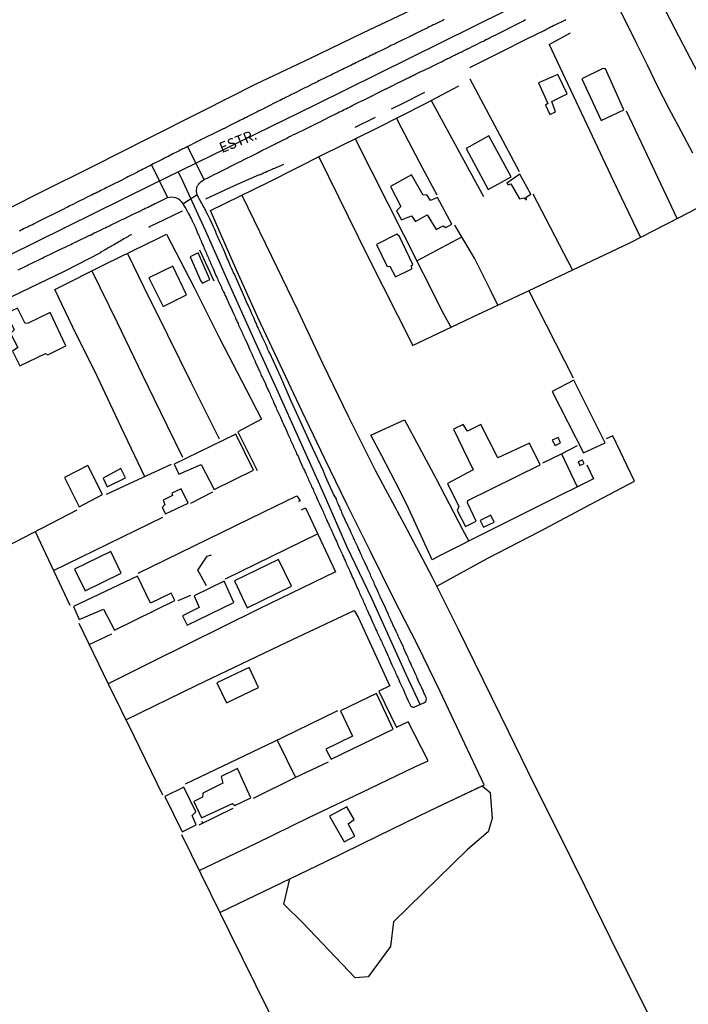
# Model space of a CAD drawing. Units: millimetres. Extents: x 180736 to 183150, y 1657648 to 1660427.
# Drawn here: x 181308 to 181466, y 1659333 to 1659566 of the extents above; entities that cross this region are included whole.
import ezdxf
from ezdxf.enums import TextEntityAlignment as Align

# ---------------------------------------------------------------- set-up
doc = ezdxf.new("R2010")
doc.units = ezdxf.units.MM
doc.header["$MEASUREMENT"] = 0
for name, color, linetype in [('IMAGEM', 7, 'Continuous'), ('V-BANHADO', 102, 'Continuous'), ('V-CRUZAMENTO', 1, 'Continuous'), ('V-EDIFICACAO', 2, 'Continuous'), ('V-EIXO_DE_LOGRADOURO', 3, 'Continuous'), ('V-LOTE', 1, 'Continuous'), ('V-NOME_DOS_LOGRADOUROS', 7, 'Continuous'), ('V-QUADRA', 41, 'Continuous'), ('V-TESTADA', 5, 'Continuous'), ('V-VALETA', 50, 'Continuous')]:
    doc.layers.add(name, color=color, linetype=linetype)
picture_1 = doc.add_image_def('image1.jpg', size_in_pixel=(4022, 4628))

msp = doc.modelspace()

# ---------------------------------------------------------------- linework, layer by layer
at = {"layer": 'V-BANHADO'}
msp.add_lwpolyline([(181417.37, 1659384.44), (181419.24, 1659382.84), (181419.78, 1659376.69), (181418.79, 1659373.52), (181413.9, 1659369.36), (181396.36, 1659352.18), (181395.64, 1659346.39), (181390.4, 1659339.16), (181387.32, 1659338.98), (181374.91, 1659352.01), (181370.4, 1659356.37), (181371.86, 1659362.44), (181380.38, 1659366.53), (181392.73, 1659372.58), (181405.08, 1659378.63)], close=True, dxfattribs=at)
at = {"layer": 'V-CRUZAMENTO'}
msp.add_lwpolyline([(181347.61, 1659535.91), (181347.35, 1659535.78), (181347.05, 1659535.63), (181346.73, 1659535.46), (181346.49, 1659535.35), (181346.22, 1659535.2), (181345.88, 1659535.05), (181345.51, 1659534.86), (181345.15, 1659534.69), (181344.79, 1659534.52), (181344.43, 1659534.33), (181344.09, 1659534.16), (181343.7, 1659533.99), (181343.38, 1659533.81), (181343.06, 1659533.6), (181342.76, 1659533.47), (181342.46, 1659533.32), (181342.12, 1659533.15), (181341.78, 1659532.96), (181341.27, 1659532.71), (181339.48, 1659531.83), (181339.02, 1659531.57), (181342.88, 1659523.84), (181343.69, 1659524), (181344.73, 1659523.88), (181345.48, 1659523.52), (181345.49, 1659523.47), (181345.58, 1659523.45), (181345.62, 1659523.36), (181345.7, 1659523.36), (181345.79, 1659523.25), (181346.11, 1659522.89), (181346.32, 1659522.57), (181346.47, 1659522.34), (181349.86, 1659524.56), (181349.78, 1659524.9), (181349.71, 1659525.24), (181349.69, 1659525.58), (181349.76, 1659525.92), (181349.82, 1659526.26), (181349.95, 1659526.61), (181350, 1659526.67), (181350.02, 1659526.71), (181350.08, 1659526.86), (181350.17, 1659526.95), (181350.4, 1659527.27), (181350.76, 1659527.59), (181351.13, 1659527.88), (181351.34, 1659527.99), (181351.53, 1659528.08)], close=True, dxfattribs=at)
at = {"layer": 'V-EDIFICACAO'}
for points in [[(181445.94, 1659554.39), (181440.97, 1659552), (181445.56, 1659542.08), (181450.92, 1659544.63), (181446.55, 1659554.32), (181445.94, 1659554.39)], [(181430.69, 1659551.02), (181432.95, 1659546.15), (181432.36, 1659545.72), (181433.43, 1659543.53), (181434.78, 1659544.15), (181433.85, 1659546.58), (181437.51, 1659548.45), (181435.29, 1659553.03), (181430.69, 1659551.02)], [(181418.94, 1659538.44), (181413.61, 1659535.49), (181418.81, 1659525.73), (181424.28, 1659528.72), (181418.94, 1659538.44)], [(181400.67, 1659529.22), (181395.7, 1659526.47), (181398.12, 1659521.74), (181397.11, 1659520.67), (181398.3, 1659518.52), (181400.62, 1659519.54), (181401.58, 1659518.18), (181404.34, 1659519.71), (181406.47, 1659516.26), (181408.17, 1659517.15), (181408.77, 1659516.77), (181410.19, 1659517.54), (181406.79, 1659523.88), (181405.14, 1659523.17), (181404.29, 1659524.52), (181403.44, 1659524.44), (181400.67, 1659529.22)], [(181426.32, 1659529.39), (181423.23, 1659527.28), (181423.5, 1659526.89), (181424.13, 1659527.09), (181426.19, 1659523.51), (181427.29, 1659523.8), (181427.84, 1659523.26), (181427.83, 1659523.96), (181428.89, 1659524.65), (181426.32, 1659529.39)], [(181397.16, 1659515.13), (181392.33, 1659512.74), (181394.91, 1659507.51), (181395.51, 1659507.59), (181396.85, 1659505.08), (181400.74, 1659506.93), (181400.65, 1659507.71), (181400.94, 1659508), (181397.77, 1659514.63), (181397.16, 1659515.13)], [(181350.12, 1659510.72), (181348.24, 1659509.83), (181350.72, 1659504.03), (181351.17, 1659503.54), (181352.89, 1659504.41), (181350.12, 1659510.72)], [(181338.39, 1659504.78), (181341.8, 1659497.99), (181347.38, 1659500.81), (181344.09, 1659507.56), (181338.39, 1659504.78)], [(181309.82, 1659494.07), (181309.17, 1659494.03), (181307.34, 1659497.6), (181304.67, 1659496.35), (181306.54, 1659492.47), (181305.7, 1659491.62), (181307.39, 1659488.27), (181306.17, 1659487.41), (181307.84, 1659484), (181313.94, 1659486.85), (181314.47, 1659486.56), (181318.79, 1659488.74), (181315.05, 1659496.62), (181309.82, 1659494.07)], [(181433.94, 1659477.89), (181441.4, 1659463.38), (181446.51, 1659465.73), (181439.05, 1659480.53), (181433.94, 1659477.89)], [(181421.09, 1659462.2), (181417.09, 1659470.03), (181413.9, 1659468.51), (181412.89, 1659470.08), (181410.59, 1659468.98), (181415.23, 1659459.3), (181409.14, 1659456.1), (181411.86, 1659450.64), (181411.49, 1659449.71), (181413.43, 1659445.89), (181415.96, 1659447.19), (181413.92, 1659451.5), (181413.96, 1659452.02), (181431.15, 1659460.5), (181428.62, 1659465.64), (181421.09, 1659462.2)], [(181344.45, 1659460.69), (181345.56, 1659458.32), (181350.82, 1659460.6), (181353.89, 1659454.64), (181363.25, 1659459.22), (181359.07, 1659467.81), (181344.45, 1659460.69)], [(181433.98, 1659466.38), (181434.63, 1659465.09), (181435.93, 1659465.75), (181435.38, 1659467.02), (181433.98, 1659466.38)], [(181318.46, 1659457.52), (181321.91, 1659450.58), (181327.49, 1659453.44), (181324, 1659460.35), (181318.46, 1659457.52)], [(181440.12, 1659461.19), (181440.53, 1659460.31), (181441.57, 1659460.83), (181441.18, 1659461.63), (181440.12, 1659461.19)], [(181327.59, 1659457.36), (181328.56, 1659455.32), (181332.87, 1659457.39), (181331.83, 1659459.62), (181327.59, 1659457.36)], [(181343.9, 1659453.76), (181344.01, 1659453.25), (181341.84, 1659452.1), (181342.22, 1659451.07), (181341.59, 1659450.43), (181342.38, 1659448.92), (181347.72, 1659451.45), (181346.06, 1659454.8), (181343.9, 1659453.76)], [(181416.91, 1659447.32), (181417.72, 1659445.72), (181420.23, 1659446.93), (181419.45, 1659448.61), (181416.91, 1659447.32)], [(181320.85, 1659435.75), (181323.34, 1659430.61), (181331.85, 1659434.8), (181329.45, 1659439.95), (181320.85, 1659435.75)], [(181358.74, 1659433), (181361.73, 1659426.64), (181372.18, 1659431.73), (181369.17, 1659438.11), (181358.74, 1659433)], [(181320.6, 1659426.93), (181321.91, 1659423.83), (181327.65, 1659426.33), (181330.29, 1659421.31), (181344.59, 1659428.34), (181343.7, 1659430.09), (181338.79, 1659427.75), (181335.73, 1659434.13), (181320.6, 1659426.93)], [(181349.14, 1659429.47), (181350.33, 1659426.68), (181346.41, 1659424.7), (181347.5, 1659422.5), (181358.56, 1659427.9), (181356.25, 1659432.95), (181349.14, 1659429.47)], [(181354.56, 1659408.87), (181356.81, 1659404.11), (181364.37, 1659407.71), (181362.19, 1659412.45), (181354.56, 1659408.87)], [(181380.35, 1659393.11), (181381.59, 1659390.75), (181396.33, 1659397.88), (181392.38, 1659406.3), (181383.85, 1659402.2), (181386.64, 1659396.23), (181380.35, 1659393.11)], [(181351.2, 1659382.68), (181351.13, 1659381.75), (181349.1, 1659380.7), (181350.93, 1659376.88), (181358.25, 1659380.29), (181358.81, 1659379.78), (181362.56, 1659381.62), (181359.42, 1659388.57), (181355.54, 1659386.69), (181355.96, 1659385.09), (181351.2, 1659382.68)], [(181342.23, 1659381.94), (181346.34, 1659373.55), (181349.64, 1659375.23), (181348.66, 1659377.42), (181349.52, 1659378.27), (181346.74, 1659384.12), (181342.23, 1659381.94)], [(181381.23, 1659377.23), (181384.68, 1659371.16), (181387.2, 1659372.5), (181385.63, 1659375.45), (181387.03, 1659376.43), (181385.3, 1659379.43), (181381.23, 1659377.23)]]:
    msp.add_lwpolyline(points, close=True, dxfattribs=at)
at = {"layer": 'V-EIXO_DE_LOGRADOURO'}
for points in [[(181219.09, 1659467.53), (181229.93, 1659473.46), (181238.72, 1659477.99), (181280.05, 1659497.73), (181291.34, 1659503.28), (181339.18, 1659526.95), (181377.81, 1659545.77), (181452.99, 1659583.05), (181528.96, 1659620.31), (181604.93, 1659657.57), (181679.71, 1659695.23), (181700.44, 1659705.3)], [(181402.66, 1659403.71), (181399.34, 1659410.85), (181391.21, 1659428.82), (181385.43, 1659441.03), (181379.98, 1659453.51), (181374.36, 1659465.99), (181368.74, 1659478.47), (181363.02, 1659490.89), (181357.46, 1659503.37), (181351.9, 1659515.85), (181346.55, 1659527.57), (181345.34, 1659529.99)]]:
    msp.add_lwpolyline(points, dxfattribs=at)
at = {"layer": 'V-LOTE'}
for points in [[(181588, 1659314.42), (181580.77, 1659328.91), (181575.05, 1659340.42), (181569.33, 1659351.93), (181563.61, 1659363.44), (181557.89, 1659374.95), (181552.17, 1659386.46), (181546.45, 1659397.97), (181540.73, 1659409.48), (181535.1, 1659421.03), (181529.47, 1659432.58), (181523.39, 1659444.36), (181517.63, 1659455.91), (181511.87, 1659467.46), (181506.11, 1659479.01), (181500.35, 1659490.56), (181494.59, 1659502.11), (181489.05, 1659513.62), (181483.2, 1659525.13), (181477.21, 1659536.73), (181471.13, 1659548.33), (181465.05, 1659559.93), (181459.06, 1659571.53), (181457.99, 1659573.79)], [(181299.7, 1659518.47), (181312.55, 1659524.93), (181325.4, 1659531.39), (181338.21, 1659537.85), (181351.02, 1659544.31), (181363.83, 1659550.77), (181376.55, 1659556.82), (181389.08, 1659562.87), (181401.84, 1659568.87)], [(181449.47, 1659569.43), (181453.92, 1659560.37), (181456.45, 1659555.27), (181458.93, 1659550.12), (181461.62, 1659544.91), (181464.4, 1659539.67), (181467.18, 1659534.43)], [(181433.22, 1659560.07), (181438.28, 1659562.88)], [(181433.22, 1659560.07), (181448.5, 1659527.7), (181454.85, 1659514.4)], [(181426.23, 1659529.96), (181414.52, 1659551.89)], [(181417.87, 1659384.66), (181412.62, 1659395.74), (181407.4, 1659406.8), (181402.04, 1659417.86), (181396.41, 1659428.92), (181390.91, 1659439.98), (181385.41, 1659451.04), (181380.01, 1659462.1), (181374.74, 1659473.16), (181369.52, 1659484.22), (181364.3, 1659495.28), (181359.31, 1659506.3), (181354.55, 1659517.32), (181353.01, 1659520.75), (181366.94, 1659527.6), (181379.75, 1659534.06), (181392.14, 1659540.11), (181403.98, 1659546.11), (181411.87, 1659550.32)], [(181405.31, 1659546.82), (181417.68, 1659524.1)], [(181463.58, 1659518.91), (181455.15, 1659536.79), (181451.53, 1659544.29)], [(181406.7, 1659524.42), (181403.35, 1659530.75), (181397.38, 1659542.05), (181397.15, 1659542.65)], [(181387.29, 1659537.74), (181398.74, 1659515.1), (181408.14, 1659496.48), (181409.95, 1659493.09)], [(181378.69, 1659533.52), (181390.33, 1659509.88), (181400.86, 1659488.95), (181400.89, 1659488.82), (181416.35, 1659496.1), (181428.35, 1659501.77), (181440.35, 1659507.44), (181452.35, 1659513.11), (181464.04, 1659519.15), (181472.7, 1659523.6)], [(181360.45, 1659524.41), (181367.51, 1659509.93), (181373.6, 1659497.26), (181379.56, 1659484.59), (181385.7, 1659471.87), (181392.12, 1659459.06), (181398.9, 1659446.48), (181405.55, 1659433.9), (181411.6, 1659421.69), (181417.65, 1659409.48), (181423.61, 1659397.27), (181429.57, 1659385.06), (181435.66, 1659372.85), (181441.66, 1659360.64), (181447.71, 1659348.43), (181453.76, 1659336.22), (181459.9, 1659324.01), (181464.75, 1659314.21)], [(181438.75, 1659506.68), (181429.48, 1659524.63)], [(181421.07, 1659498.33), (181419.49, 1659501.59), (181415.6, 1659509.45), (181410.9, 1659517.32)], [(181316.16, 1659502.07), (181328.26, 1659508.1), (181340.75, 1659514.24), (181342.61, 1659515.14)], [(181342.61, 1659515.14), (181349.14, 1659502.49), (181355.19, 1659490.51), (181361.47, 1659478.39), (181365.13, 1659471.33)], [(181401.89, 1659508.86), (181412.56, 1659514.54)], [(181355.13, 1659466.57), (181348.55, 1659479.86), (181342.92, 1659491.2), (181337.29, 1659502.54), (181333.4, 1659510.63)], [(181324.93, 1659506.44), (181330.89, 1659494.27), (181336.8, 1659482.1), (181342.71, 1659469.93), (181346.41, 1659462.36)], [(181337.49, 1659457.7), (181331.86, 1659469.43), (181326.23, 1659481.37), (181320.37, 1659493.26), (181316.16, 1659502.07)], [(181438.98, 1659481.05), (181428.46, 1659501.82)], [(181365.13, 1659471.33), (181359.52, 1659468.29)], [(181442.16, 1659460.47), (181443.77, 1659457.2), (181431.65, 1659451.15), (181419.53, 1659445.1), (181407.41, 1659439.05), (181405.5, 1659437.97), (181399.89, 1659450.25), (181397.89, 1659454.46), (181393.61, 1659462.6), (181391.01, 1659467.54), (181399.01, 1659471.18), (181406.37, 1659457.38), (181412.74, 1659445.17), (181414.19, 1659442.39)], [(181406.6, 1659431.78), (181418.6, 1659438.32), (181430.95, 1659444.74), (181443.11, 1659451.2), (181453.48, 1659456.6), (181448.35, 1659467.39), (181446.76, 1659466.68)], [(181431.71, 1659460.98), (181436.16, 1659463.15), (181439.93, 1659465.1)], [(181436.16, 1659463.15), (181439.88, 1659455.26)], [(181343.7, 1659460.62), (181336.85, 1659457.4), (181328.32, 1659453.47)], [(181335.92, 1659434.81), (181365.63, 1659449.34), (181373.49, 1659453.16)], [(181348.34, 1659451.46), (181353.58, 1659454.13)], [(181373.49, 1659453.16), (181374.23, 1659451.96)], [(181374.23, 1659451.96), (181373.77, 1659451.78)], [(181249.25, 1659413.96), (181268.93, 1659423.25), (181275.16, 1659426.47), (181289.09, 1659433.05), (181291.49, 1659434.15), (181300.41, 1659438.94), (181321.43, 1659449.84)], [(181374.6, 1659449.85), (181375.52, 1659450.31)], [(181375.52, 1659450.31), (181382.6, 1659435.13)], [(181315.83, 1659435.5), (181341.76, 1659448.1)], [(181311.48, 1659444.68), (181319.73, 1659427.26)], [(181356.57, 1659433.47), (181378.39, 1659444.15)], [(181352.08, 1659431.82), (181350, 1659435.53), (181352.26, 1659438.87), (181353.26, 1659439.15)], [(181382.6, 1659435.13), (181364.39, 1659426.3), (181339.23, 1659413.83), (181328.79, 1659408.63)], [(181345.39, 1659428.39), (181348.38, 1659429.65)], [(181333.01, 1659400.07), (181349.8, 1659408.29), (181371.09, 1659418.46), (181387.05, 1659425.96)], [(181387.05, 1659425.96), (181387.97, 1659424.39), (181395.51, 1659408.02)], [(181321.81, 1659422.99), (181328.79, 1659408.63), (181334.87, 1659396.31), (181341.63, 1659382.28)], [(181324.28, 1659417.9), (181329.66, 1659420.43)], [(181395.47, 1659408.11), (181392.89, 1659406.87)], [(181383.14, 1659402.18), (181369.99, 1659395.83), (181347.04, 1659384.84)], [(181350.34, 1659364.42), (181363.92, 1659370.89), (181376.36, 1659376.94), (181388.94, 1659382.94), (181401.29, 1659388.85), (181404.58, 1659390.39), (181399.84, 1659399.59), (181397.01, 1659398.23)], [(181368.82, 1659395.27), (181373.18, 1659386.38)], [(181380.9, 1659390.06), (181373.18, 1659386.38), (181363.15, 1659381.41)], [(181355.23, 1659354.45), (181367.89, 1659360.53), (181380.38, 1659366.53), (181392.73, 1659372.58), (181405.08, 1659378.63), (181417.89, 1659384.68)], [(181350.32, 1659375.2), (181358.41, 1659379.16)], [(181351.21, 1659375.63), (181351.06, 1659376.03)], [(181346.18, 1659372.9), (181357.59, 1659349.63), (181369.78, 1659324.93), (181375.53, 1659314.06)]]:
    msp.add_lwpolyline(points, dxfattribs=at)
at = {"layer": 'V-QUADRA'}
for points in [[(181307.47, 1659506.69), (181309.11, 1659507.51), (181309.6, 1659507.76), (181309.88, 1659507.91), (181310.2, 1659508.04), (181310.54, 1659508.21), (181310.88, 1659508.38), (181311.2, 1659508.53), (181311.52, 1659508.68), (181311.87, 1659508.85), (181312.21, 1659509), (181312.55, 1659509.17), (181312.85, 1659509.32), (181313.23, 1659509.49), (181313.55, 1659509.68), (181313.91, 1659509.85), (181314.26, 1659510.02), (181314.62, 1659510.19), (181314.94, 1659510.34), (181315.13, 1659510.43), (181316.58, 1659511.11), (181316.88, 1659511.26), (181318.07, 1659511.82), (181318.57, 1659512.07), (181318.93, 1659512.24), (181319.25, 1659512.39), (181319.63, 1659512.56), (181319.97, 1659512.73), (181320.34, 1659512.93), (181320.66, 1659513.08), (181321.02, 1659513.25), (181321.34, 1659513.42), (181321.68, 1659513.57), (181322, 1659513.74), (181322.32, 1659513.89), (181322.66, 1659514.06), (181323, 1659514.21), (181323.32, 1659514.38), (181323.64, 1659514.53), (181323.99, 1659514.67), (181324.3, 1659514.85), (181324.63, 1659514.97), (181324.73, 1659515.02), (181325.67, 1659515.53), (181325.93, 1659515.66), (181327.31, 1659516.3), (181327.83, 1659516.55), (181328.17, 1659516.7), (181328.48, 1659516.87), (181328.77, 1659516.98), (181329.08, 1659517.17), (181329.36, 1659517.3), (181329.68, 1659517.45), (181330, 1659517.6), (181330.34, 1659517.77), (181330.69, 1659517.92), (181331.02, 1659518.09), (181331.33, 1659518.22), (181331.64, 1659518.39), (181331.92, 1659518.52), (181332.24, 1659518.69), (181332.56, 1659518.81), (181332.9, 1659518.98), (181332.97, 1659519.01), (181334.23, 1659519.65), (181334.55, 1659519.8), (181335.59, 1659520.31), (181336.11, 1659520.54), (181336.38, 1659520.69), (181336.66, 1659520.8), (181336.96, 1659520.99), (181337.26, 1659521.12), (181337.58, 1659521.29), (181337.9, 1659521.44), (181338.24, 1659521.59), (181338.56, 1659521.76), (181338.88, 1659521.91), (181339.22, 1659522.08), (181339.56, 1659522.23), (181339.88, 1659522.4), (181340.2, 1659522.53), (181342.88, 1659523.84), (181343.69, 1659524), (181343.69, 1659524), (181344.73, 1659523.88), (181345.48, 1659523.52), (181345.49, 1659523.47), (181345.58, 1659523.45), (181345.62, 1659523.36), (181345.7, 1659523.36), (181345.79, 1659523.25), (181346.11, 1659522.89), (181346.32, 1659522.57), (181346.58, 1659522.17), (181346.79, 1659521.83), (181346.96, 1659521.53), (181347.16, 1659521.21), (181347.39, 1659520.8), (181347.58, 1659520.46), (181347.77, 1659520.12), (181347.96, 1659519.78), (181348.12, 1659519.48), (181348.31, 1659519.14), (181348.46, 1659518.84), (181348.63, 1659518.52), (181348.8, 1659518.11), (181348.84, 1659518.01), (181349.29, 1659517.05), (181349.46, 1659516.73), (181349.89, 1659515.64), (181350.06, 1659515.27), (181350.16, 1659515), (181350.31, 1659514.66), (181350.44, 1659514.36), (181350.61, 1659514.02), (181350.74, 1659513.72), (181350.87, 1659513.38), (181351, 1659513.08), (181351.15, 1659512.74), (181351.28, 1659512.44), (181351.42, 1659512.1), (181351.55, 1659511.8), (181351.68, 1659511.46), (181351.83, 1659511.16), (181351.98, 1659510.82), (181352.11, 1659510.52), (181352.26, 1659510.18), (181352.39, 1659509.88), (181352.53, 1659509.54), (181352.66, 1659509.24), (181352.81, 1659508.9), (181352.92, 1659508.6), (181353.07, 1659508.32), (181353.56, 1659507.15), (181353.73, 1659506.82), (181354.16, 1659505.78), (181354.3, 1659505.39), (181354.5, 1659505.01), (181354.67, 1659504.67), (181354.8, 1659504.37), (181354.95, 1659504.03), (181355.09, 1659503.73), (181355.22, 1659503.39), (181355.39, 1659503.09), (181355.54, 1659502.75), (181355.67, 1659502.45), (181355.82, 1659502.11), (181355.97, 1659501.81), (181356.14, 1659501.51), (181356.31, 1659501.09), (181356.46, 1659500.74), (181356.65, 1659500.4), (181356.78, 1659500.06), (181356.95, 1659499.72), (181357.1, 1659499.38), (181357.14, 1659499.27), (181357.7, 1659498.06), (181357.85, 1659497.78), (181358.51, 1659496.35), (181358.72, 1659495.88), (181358.85, 1659495.54), (181358.98, 1659495.24), (181359.15, 1659494.9), (181359.3, 1659494.6), (181359.42, 1659494.26), (181359.55, 1659493.96), (181359.7, 1659493.62), (181359.85, 1659493.32), (181360, 1659492.98), (181360.13, 1659492.68), (181360.32, 1659492.34), (181360.45, 1659492.04), (181360.58, 1659491.7), (181360.7, 1659491.4), (181360.86, 1659491.06), (181361, 1659490.76), (181361.15, 1659490.42), (181361.28, 1659490.12), (181361.45, 1659489.8), (181362.09, 1659488.37), (181362.1, 1659488.33), (181362.37, 1659487.79), (181362.88, 1659486.62), (181363.07, 1659486.15), (181363.07, 1659486.15), (181363.2, 1659485.85), (181363.37, 1659485.51), (181363.52, 1659485.21), (181363.65, 1659484.87), (181363.78, 1659484.57), (181363.93, 1659484.23), (181364.08, 1659483.93), (181364.23, 1659483.59), (181364.35, 1659483.29), (181364.55, 1659482.97), (181364.7, 1659482.56), (181364.84, 1659482.22), (181364.99, 1659481.88), (181365.14, 1659481.54), (181365.31, 1659481.2), (181365.49, 1659480.88), (181366.02, 1659479.66), (181366.21, 1659479.19), (181366.23, 1659479.13), (181366.76, 1659478.08), (181367, 1659477.57), (181367.15, 1659477.23), (181367.28, 1659476.93), (181367.4, 1659476.59), (181367.56, 1659476.29), (181367.73, 1659475.95), (181367.85, 1659475.65), (181367.98, 1659475.31), (181368.11, 1659475.01), (181368.3, 1659474.67), (181368.41, 1659474.37), (181368.56, 1659474.03), (181368.68, 1659473.73), (181368.84, 1659473.39), (181369.01, 1659473.09), (181369.13, 1659472.75), (181369.28, 1659472.45), (181369.45, 1659472.11), (181369.58, 1659471.83), (181370.09, 1659470.62), (181370.1, 1659470.58), (181370.31, 1659470.17), (181370.95, 1659468.76), (181371.16, 1659468.27), (181371.29, 1659467.97), (181371.44, 1659467.63), (181371.57, 1659467.33), (181371.74, 1659466.99), (181371.89, 1659466.69), (181372.01, 1659466.35), (181372.14, 1659466.05), (181372.27, 1659465.71), (181372.42, 1659465.41), (181372.59, 1659465.07), (181372.72, 1659464.77), (181372.85, 1659464.43), (181373.04, 1659464.13), (181373.17, 1659463.79), (181373.29, 1659463.49), (181373.44, 1659463.15), (181373.59, 1659462.85), (181373.77, 1659462.53), (181374.28, 1659461.33), (181374.45, 1659460.99), (181374.85, 1659460.05), (181375.09, 1659459.56), (181375.26, 1659459.22), (181375.41, 1659458.88), (181375.58, 1659458.54), (181375.71, 1659458.24), (181375.88, 1659457.9), (181376.01, 1659457.6), (181376.15, 1659457.26), (181376.28, 1659456.96), (181376.43, 1659456.62), (181376.56, 1659456.32), (181376.73, 1659455.98), (181376.86, 1659455.68), (181376.99, 1659455.34), (181377.11, 1659455.04), (181377.31, 1659454.72), (181377.46, 1659454.31), (181377.6, 1659454.02), (181377.73, 1659453.72), (181377.88, 1659453.37), (181377.95, 1659453.22), (181378.48, 1659452.09), (181378.71, 1659451.58), (181378.84, 1659451.3), (181379.31, 1659450.22), (181379.55, 1659449.75), (181379.68, 1659449.45), (181379.8, 1659449.11), (181379.93, 1659448.81), (181380.12, 1659448.47), (181380.23, 1659448.17), (181380.38, 1659447.83), (181380.51, 1659447.53), (181380.66, 1659447.19), (181380.78, 1659446.89), (181380.78, 1659446.89), (181380.96, 1659446.57), (181381.15, 1659446.16), (181381.27, 1659445.82), (181381.42, 1659445.48), (181381.6, 1659445.16), (181381.79, 1659444.75), (181381.89, 1659444.46), (181382.04, 1659444.16), (181382.17, 1659443.88), (181382.62, 1659442.81), (181382.84, 1659442.38), (181383.37, 1659441.13), (181383.58, 1659440.66), (181383.71, 1659440.36), (181383.88, 1659440.02), (181384.05, 1659439.72), (181384.18, 1659439.38), (181384.33, 1659439.08), (181384.52, 1659438.74), (181384.65, 1659438.44), (181384.77, 1659438.1), (181384.9, 1659437.8), (181385.05, 1659437.46), (181385.18, 1659437.16), (181385.35, 1659436.82), (181385.48, 1659436.52), (181385.65, 1659436.18), (181385.8, 1659435.88), (181385.93, 1659435.54), (181386.05, 1659435.24), (181386.18, 1659434.96), (181386.69, 1659433.79), (181386.89, 1659433.38), (181387.36, 1659432.29), (181387.59, 1659431.78), (181387.72, 1659431.44), (181387.91, 1659431.12), (181388.1, 1659430.71), (181388.23, 1659430.42), (181388.36, 1659430.12), (181388.49, 1659429.78), (181388.61, 1659429.48), (181388.78, 1659429.14), (181388.94, 1659428.84), (181389.08, 1659428.5), (181389.21, 1659428.2), (181389.38, 1659427.86), (181389.51, 1659427.56), (181389.64, 1659427.21), (181389.79, 1659426.87), (181389.94, 1659426.57), (181390.09, 1659426.23), (181390.11, 1659426.17), (181390.73, 1659424.83), (181390.75, 1659424.79), (181390.96, 1659424.38), (181391.52, 1659423.03), (181391.73, 1659422.56), (181391.88, 1659422.22), (181392.05, 1659421.9), (181392.22, 1659421.45), (181392.39, 1659421.11), (181392.52, 1659420.81), (181392.69, 1659420.47), (181392.82, 1659420.17), (181392.99, 1659419.83), (181393.12, 1659419.53), (181393.24, 1659419.19), (181393.42, 1659418.89), (181393.59, 1659418.55), (181393.72, 1659418.25), (181393.86, 1659417.91), (181393.99, 1659417.61), (181394.16, 1659417.27), (181394.29, 1659416.97), (181394.44, 1659416.63), (181394.55, 1659416.4), (181395.08, 1659415.18), (181395.27, 1659414.82), (181395.78, 1659413.64), (181396.02, 1659413.13), (181396.17, 1659412.79), (181396.32, 1659412.49), (181396.47, 1659412.15), (181396.59, 1659411.85), (181396.75, 1659411.51), (181396.87, 1659411.21), (181397.04, 1659410.87), (181397.17, 1659410.57), (181397.32, 1659410.23), (181397.47, 1659409.93), (181397.62, 1659409.59), (181397.75, 1659409.29), (181397.87, 1659408.95), (181398.03, 1659408.65), (181398.2, 1659408.31), (181398.32, 1659408.01), (181398.49, 1659407.67), (181398.64, 1659407.37), (181398.71, 1659407.22), (181398.71, 1659407.22), (181399.16, 1659406.18), (181399.35, 1659405.71), (181399.39, 1659405.6), (181399.86, 1659404.62), (181400.07, 1659404.13), (181400.22, 1659403.79), (181400.37, 1659403.49), (181400.46, 1659403.31), (181400.54, 1659403.31), (181400.56, 1659403.23), (181400.63, 1659403.21), (181400.97, 1659403.1), (181401.27, 1659403.12), (181401.57, 1659403.23), (181401.89, 1659403.38), (181402.17, 1659403.48), (181402.44, 1659403.61), (181402.68, 1659403.72), (181403.02, 1659403.87), (181403.27, 1659403.99), (181403.53, 1659404.1), (181403.83, 1659404.23), (181404.02, 1659404.44), (181404.02, 1659404.51), (181404.11, 1659404.55), (181404.13, 1659404.62), (181404.15, 1659404.77), (181404.19, 1659405.07), (181404.11, 1659405.41), (181403.96, 1659405.71), (181403.79, 1659406.05), (181403.66, 1659406.35), (181403.51, 1659406.69), (181403.47, 1659406.79), (181403, 1659407.8), (181402.85, 1659408.12), (181402.33, 1659409.2), (181402.14, 1659409.68), (181401.99, 1659409.97), (181401.87, 1659410.27), (181401.72, 1659410.61), (181401.63, 1659410.91), (181401.61, 1659410.93), (181401.16, 1659411.83), (181400.97, 1659412.32), (181400.82, 1659412.62), (181400.67, 1659412.92), (181400.54, 1659413.22), (181400.39, 1659413.56), (181400.26, 1659413.86), (181400.09, 1659414.2), (181399.95, 1659414.5), (181399.82, 1659414.84), (181399.67, 1659415.14), (181399.5, 1659415.48), (181399.39, 1659415.71), (181398.92, 1659416.8), (181398.71, 1659417.27), (181398.71, 1659417.29), (181398.09, 1659418.64), (181397.85, 1659419.11), (181397.7, 1659419.45), (181397.58, 1659419.75), (181397.45, 1659420.09), (181397.3, 1659420.39), (181397.13, 1659420.73), (181397, 1659421.03), (181396.83, 1659421.37), (181396.7, 1659421.67), (181396.53, 1659422.01), (181396.4, 1659422.31), (181396.25, 1659422.65), (181396.13, 1659422.95), (181395.93, 1659423.29), (181395.81, 1659423.59), (181395.64, 1659423.93), (181395.49, 1659424.23), (181395.36, 1659424.57), (181395.23, 1659424.87), (181395.08, 1659425.19), (181394.57, 1659426.36), (181394.4, 1659426.83), (181394.4, 1659426.85), (181393.69, 1659428.19), (181393.5, 1659428.67), (181393.33, 1659429.01), (181393.2, 1659429.31), (181393.05, 1659429.65), (181392.92, 1659429.95), (181392.8, 1659430.29), (181392.65, 1659430.59), (181392.48, 1659430.93), (181392.35, 1659431.23), (181392.2, 1659431.57), (181392.07, 1659431.87), (181391.9, 1659432.21), (181391.77, 1659432.51), (181391.62, 1659432.85), (181391.47, 1659433.15), (181391.33, 1659433.49), (181391.33, 1659433.49), (181391.2, 1659433.79), (181391.03, 1659434.13), (181390.92, 1659434.43), (181390.9, 1659434.49), (181390.36, 1659435.64), (181390.18, 1659436.03), (181389.64, 1659437.2), (181389.45, 1659437.67), (181389.28, 1659438.01), (181389.15, 1659438.31), (181388.98, 1659438.65), (181388.85, 1659438.95), (181388.7, 1659439.29), (181388.57, 1659439.59), (181388.44, 1659439.93), (181388.3, 1659440.23), (181388.12, 1659440.57), (181388, 1659440.87), (181387.87, 1659441.21), (181387.7, 1659441.51), (181387.55, 1659441.85), (181387.4, 1659442.15), (181387.25, 1659442.49), (181387.12, 1659442.79), (181386.93, 1659443.13), (181386.87, 1659443.28), (181386.35, 1659444.41), (181386.16, 1659444.77), (181384.25, 1659448.97), (181384.16, 1659449.32), (181384.03, 1659449.62), (181383.86, 1659449.96), (181383.73, 1659450.26), (181383.56, 1659450.6), (181383.43, 1659450.9), (181383.28, 1659451.24), (181383.15, 1659451.54), (181383, 1659451.88), (181382.88, 1659452.18), (181382.84, 1659452.41), (181382.28, 1659453.4), (181380.28, 1659457.77), (181379.76, 1659459.03), (181377.22, 1659464.57), (181374.68, 1659470.09), (181372.14, 1659475.61), (181369.67, 1659481.31), (181367.06, 1659486.97), (181367.04, 1659487.06), (181366.98, 1659487.11), (181366.87, 1659487.34), (181366.72, 1659487.69), (181366.55, 1659488.03), (181366.42, 1659488.37), (181366.28, 1659488.71), (181366.14, 1659489.05), (181366.11, 1659489.11), (181365.55, 1659490.22), (181365.34, 1659490.65), (181364.76, 1659491.95), (181364.57, 1659492.42), (181364.4, 1659492.76), (181364.29, 1659493.06), (181364.12, 1659493.4), (181363.99, 1659493.7), (181363.84, 1659494.04), (181363.71, 1659494.34), (181363.54, 1659494.68), (181363.42, 1659494.98), (181363.29, 1659495.32), (181363.14, 1659495.62), (181362.99, 1659495.96), (181362.86, 1659496.26), (181362.71, 1659496.61), (181362.58, 1659496.95), (181362.43, 1659497.29), (181362.26, 1659497.63), (181362.14, 1659497.97), (181361.96, 1659498.31), (181361.82, 1659498.61), (181361.32, 1659499.7), (181361.13, 1659500.08), (181358.63, 1659505.85), (181358.57, 1659505.88), (181358.42, 1659506.25), (181358.25, 1659506.59), (181358.12, 1659506.93), (181357.95, 1659507.27), (181357.8, 1659507.55), (181357.27, 1659508.85), (181357.08, 1659509.21), (181356.59, 1659510.39), (181356.39, 1659510.9), (181356.23, 1659511.24), (181356.08, 1659511.58), (181355.95, 1659511.93), (181355.78, 1659512.27), (181355.63, 1659512.61), (181355.46, 1659512.95), (181355.31, 1659513.29), (181355.31, 1659513.29), (181355.16, 1659513.63), (181355.03, 1659513.97), (181354.88, 1659514.32), (181354.71, 1659514.7), (181354.54, 1659515.04), (181354.41, 1659515.38), (181354.28, 1659515.72), (181354.11, 1659516.07), (181353.96, 1659516.41), (181353.83, 1659516.75), (181353.69, 1659517.09), (181353.52, 1659517.43), (181353.45, 1659517.58), (181352.94, 1659518.63), (181352.85, 1659518.82), (181352.32, 1659519.91), (181352.04, 1659520.46), (181351.89, 1659520.8), (181351.68, 1659521.14), (181351.53, 1659521.48), (181351.32, 1659521.83), (181351.15, 1659522.17), (181350.95, 1659522.51), (181350.76, 1659522.85), (181350.57, 1659523.19), (181350.38, 1659523.53), (181350.19, 1659523.87), (181350.01, 1659524.22), (181349.86, 1659524.56), (181349.78, 1659524.9), (181349.71, 1659525.24), (181349.69, 1659525.58), (181349.76, 1659525.92), (181349.82, 1659526.26), (181349.95, 1659526.61), (181350, 1659526.67), (181350.02, 1659526.71), (181350.08, 1659526.86), (181350.17, 1659526.95), (181350.4, 1659527.27), (181350.76, 1659527.59), (181351.13, 1659527.88), (181351.34, 1659527.99), (181351.53, 1659528.08), (181352.54, 1659528.59), (181352.9, 1659528.76), (181354.07, 1659529.36), (181354.58, 1659529.61), (181354.9, 1659529.78), (181355.22, 1659529.93), (181355.57, 1659530.1), (181355.88, 1659530.27), (181356.16, 1659530.4), (181356.48, 1659530.57), (181356.8, 1659530.74), (181357.1, 1659530.89), (181357.4, 1659531.02), (181357.7, 1659531.19), (181358.04, 1659531.34), (181358.31, 1659531.49), (181358.64, 1659531.64), (181358.98, 1659531.83), (181359.3, 1659531.98), (181359.62, 1659532.13), (181359.92, 1659532.3), (181360.11, 1659532.39), (181361.16, 1659532.92), (181361.6, 1659533.16), (181362.65, 1659533.67), (181363.16, 1659533.92), (181363.44, 1659534.07), (181363.76, 1659534.2), (181364.06, 1659534.39), (181364.4, 1659534.56), (181364.7, 1659534.69), (181365.04, 1659534.88), (181365.38, 1659535.03), (181365.7, 1659535.2), (181366.02, 1659535.37), (181366.34, 1659535.52), (181366.66, 1659535.69), (181367, 1659535.86), (181367.3, 1659536.01), (181367.6, 1659536.16), (181367.92, 1659536.35), (181368.24, 1659536.5), (181368.54, 1659536.65), (181368.88, 1659536.8), (181369.2, 1659536.95), (181370.33, 1659537.53), (181370.84, 1659537.74), (181370.86, 1659537.74), (181371.61, 1659538.21), (181371.69, 1659538.26), (181372.17, 1659538.47), (181372.72, 1659538.74), (181373.04, 1659538.89), (181373.36, 1659539.04), (181373.63, 1659539.19), (181373.96, 1659539.36), (181373.96, 1659539.36), (181374.3, 1659539.51), (181374.64, 1659539.66), (181374.96, 1659539.83), (181375.28, 1659539.98), (181375.6, 1659540.15), (181375.92, 1659540.3), (181376.22, 1659540.45), (181376.52, 1659540.6), (181376.86, 1659540.77), (181377.2, 1659540.94), (181377.5, 1659541.09), (181377.8, 1659541.22), (181378.12, 1659541.39), (181378.44, 1659541.54), (181378.67, 1659541.65), (181379.89, 1659542.29), (181380.04, 1659542.35), (181381.38, 1659543.03), (181381.9, 1659543.27), (181382.23, 1659543.44), (181382.54, 1659543.59), (181382.9, 1659543.78), (181383.22, 1659543.93), (181383.54, 1659544.12), (181383.86, 1659544.25), (181384.18, 1659544.42), (181384.5, 1659544.59), (181384.82, 1659544.76), (181385.14, 1659544.89), (181385.46, 1659545.06), (181385.78, 1659545.19), (181386.08, 1659545.36), (181386.38, 1659545.51), (181386.74, 1659545.7), (181387.06, 1659545.85), (181387.4, 1659546.02), (181387.7, 1659546.17), (181388.04, 1659546.34), (181388.36, 1659546.51), (181388.68, 1659546.64), (181389, 1659546.81), (181389.26, 1659546.94), (181394.58, 1659549.61), (181394.61, 1659549.58), (181394.68, 1659549.63), (181394.8, 1659549.67), (181394.95, 1659549.78), (181395.25, 1659549.92), (181395.57, 1659550.1), (181395.85, 1659550.22), (181396.08, 1659550.33), (181397.26, 1659550.91), (181397.58, 1659551.06), (181397.8, 1659551.18), (181398.88, 1659551.72), (181399.39, 1659551.97), (181399.65, 1659552.1), (181399.95, 1659552.23), (181400.25, 1659552.4), (181400.57, 1659552.57), (181400.84, 1659552.7), (181401.16, 1659552.85), (181401.44, 1659552.98), (181401.78, 1659553.15), (181402.06, 1659553.3), (181402.38, 1659553.45), (181402.68, 1659553.62), (181403.02, 1659553.77), (181403.32, 1659553.89), (181403.62, 1659554.04), (181403.92, 1659554.19), (181404.26, 1659554.32), (181404.58, 1659554.49), (181404.9, 1659554.6), (181405, 1659554.64), (181406.26, 1659555.3), (181406.73, 1659555.54), (181406.84, 1659555.58), (181407.88, 1659556.11), (181408.4, 1659556.37), (181408.67, 1659556.52), (181408.95, 1659556.62), (181409.18, 1659556.77), (181409.46, 1659556.88), (181409.76, 1659557.05), (181410.06, 1659557.18), (181410.36, 1659557.33), (181410.68, 1659557.5), (181411, 1659557.65), (181411.25, 1659557.8), (181411.51, 1659557.9), (181411.77, 1659558.03), (181412.07, 1659558.18), (181412.37, 1659558.31), (181412.64, 1659558.46), (181412.92, 1659558.61), (181413.26, 1659558.76), (181413.56, 1659558.91), (181413.86, 1659559.06), (181414.16, 1659559.19), (181414.16, 1659559.19), (181414.31, 1659559.25), (181415.03, 1659559.63), (181415.52, 1659559.89), (181415.72, 1659559.98), (181416.89, 1659560.57), (181417.36, 1659560.79), (181417.66, 1659560.93), (181417.96, 1659561.09), (181418.25, 1659561.28), (181418.55, 1659561.38), (181418.85, 1659561.55), (181419.15, 1659561.7), (181419.41, 1659561.81), (181419.75, 1659561.98), (181420.05, 1659562.13), (181420.45, 1659562.35), (181426.18, 1659565.26), (181426.98, 1659565.65), (181427.39, 1659565.84), (181427.73, 1659566.01)], [(181408.37, 1659565.99), (181408.06, 1659565.82), (181408.06, 1659565.82), (181407.73, 1659565.67), (181407.37, 1659565.48), (181407.07, 1659565.33), (181406.73, 1659565.16), (181406.43, 1659565.03), (181406.09, 1659564.86), (181405.81, 1659564.75), (181405.54, 1659564.6), (181405.22, 1659564.43), (181404.86, 1659564.26), (181404.32, 1659564.01), (181403.08, 1659563.41), (181402.74, 1659563.24), (181401.33, 1659562.54), (181401.12, 1659562.43), (181400.8, 1659562.26), (181400.56, 1659562.15), (181400.29, 1659562), (181399.97, 1659561.87), (181399.61, 1659561.7), (181399.31, 1659561.53), (181398.97, 1659561.38), (181398.62, 1659561.21), (181398.3, 1659561.06), (181397.98, 1659560.89), (181397.66, 1659560.76), (181397.34, 1659560.57), (181397, 1659560.4), (181396.74, 1659560.27), (181396.45, 1659560.12), (181396.13, 1659560), (181395.77, 1659559.83), (181395.27, 1659559.57), (181393.82, 1659558.83), (181393.72, 1659558.78), (181392.29, 1659558.1), (181391.92, 1659557.9), (181391.6, 1659557.78), (181391.28, 1659557.61), (181390.94, 1659557.46), (181390.6, 1659557.29), (181390.26, 1659557.12), (181389.96, 1659556.99), (181389.66, 1659556.8), (181389.34, 1659556.67), (181389.02, 1659556.5), (181388.72, 1659556.37), (181388.43, 1659556.22), (181388.08, 1659556.05), (181387.74, 1659555.88), (181387.42, 1659555.73), (181387.1, 1659555.56), (181386.76, 1659555.41), (181386.42, 1659555.24), (181385.91, 1659554.98), (181384.73, 1659554.43), (181384.29, 1659554.19), (181383.94, 1659554), (181383.18, 1659553.7), (181383.03, 1659553.55), (181382.92, 1659553.51), (181382.58, 1659553.36), (181382.26, 1659553.21), (181381.94, 1659553.04), (181381.62, 1659552.87), (181381.3, 1659552.7), (181381, 1659552.57), (181380.7, 1659552.44), (181380.36, 1659552.27), (181380.04, 1659552.12), (181379.72, 1659551.95), (181379.36, 1659551.8), (181379.04, 1659551.63), (181378.67, 1659551.46), (181378.35, 1659551.29), (181377.99, 1659551.1), (181377.67, 1659550.95), (181377.12, 1659550.67), (181375.86, 1659550.03), (181375.54, 1659549.88), (181374.45, 1659549.33), (181374.21, 1659549.22), (181373.89, 1659549.07), (181373.53, 1659548.88), (181373.25, 1659548.75), (181372.93, 1659548.58), (181372.61, 1659548.43), (181372.25, 1659548.24), (181371.97, 1659548.11), (181371.65, 1659547.94), (181371.35, 1659547.79), (181371.01, 1659547.62), (181370.73, 1659547.51), (181370.46, 1659547.34), (181370.14, 1659547.19), (181369.78, 1659547), (181369.52, 1659546.87), (181369.26, 1659546.72), (181368.94, 1659546.6), (181368.62, 1659546.43), (181368.62, 1659546.43), (181368.11, 1659546.17), (181366.94, 1659545.57), (181366.45, 1659545.32), (181366.11, 1659545.17), (181365.4, 1659544.81), (181365.21, 1659544.72), (181364.91, 1659544.57), (181364.57, 1659544.38), (181364.29, 1659544.27), (181363.97, 1659544.1), (181363.65, 1659543.95), (181363.29, 1659543.76), (181363.01, 1659543.63), (181362.69, 1659543.46), (181362.39, 1659543.31), (181362.05, 1659543.12), (181361.79, 1659542.99), (181361.54, 1659542.84), (181361.22, 1659542.71), (181360.86, 1659542.52), (181360.56, 1659542.37), (181360.26, 1659542.22), (181359.94, 1659542.07), (181359.58, 1659541.88), (181359.06, 1659541.65), (181357.8, 1659541.01), (181357.44, 1659540.81), (181356.35, 1659540.22), (181356.29, 1659540.21), (181356.03, 1659540.15), (181355.97, 1659540.07), (181355.9, 1659540.01), (181349.79, 1659537.02), (181349.59, 1659536.91), (181349.01, 1659536.61), (181348.48, 1659536.35), (181347.35, 1659535.78), (181347.05, 1659535.63), (181346.73, 1659535.46), (181346.49, 1659535.35), (181346.22, 1659535.2), (181345.88, 1659535.05), (181345.51, 1659534.86), (181345.15, 1659534.69), (181344.79, 1659534.52), (181344.43, 1659534.33), (181344.09, 1659534.16), (181343.7, 1659533.99), (181343.38, 1659533.81), (181343.06, 1659533.6), (181342.76, 1659533.47), (181342.46, 1659533.32), (181342.12, 1659533.15), (181341.78, 1659532.96), (181341.27, 1659532.71), (181339.48, 1659531.83), (181338.64, 1659531.36), (181338.34, 1659531.21), (181337.98, 1659531.04), (181337.68, 1659530.89), (181337.39, 1659530.72), (181337.04, 1659530.55), (181336.7, 1659530.36), (181336.38, 1659530.21), (181336.06, 1659530.06), (181335.72, 1659529.87), (181335.4, 1659529.7), (181335.08, 1659529.53), (181334.76, 1659529.38), (181334.44, 1659529.21), (181334.12, 1659529.06), (181333.8, 1659528.89), (181333.44, 1659528.71), (181333.08, 1659528.54), (181332.73, 1659528.35), (181332.18, 1659528.07), (181330.92, 1659527.44), (181330.52, 1659527.22), (181329.3, 1659526.58), (181329.11, 1659526.5), (181328.77, 1659526.35), (181328.38, 1659526.18), (181328.06, 1659526), (181327.74, 1659525.81), (181327.4, 1659525.67), (181327.04, 1659525.47), (181326.67, 1659525.3), (181326.37, 1659525.15), (181326.08, 1659525), (181325.73, 1659524.83), (181325.39, 1659524.68), (181325.03, 1659524.51), (181324.67, 1659524.32), (181324.33, 1659524.19), (181324.01, 1659524.02), (181323.69, 1659523.83), (181323.13, 1659523.55), (181321.96, 1659522.98), (181321.6, 1659522.81), (181320.46, 1659522.23), (181320.46, 1659522.23), (181320.23, 1659522.12), (181319.89, 1659521.93), (181319.55, 1659521.76), (181319.18, 1659521.59), (181318.82, 1659521.4), (181318.48, 1659521.23), (181318.27, 1659521.12), (181318.06, 1659520.99), (181311.95, 1659518), (181311.42, 1659517.69), (181311.25, 1659517.6), (181310.84, 1659517.41), (181310.43, 1659517.22), (181310.07, 1659517.04), (181309.67, 1659516.85), (181309.31, 1659516.66), (181308.9, 1659516.47), (181308.54, 1659516.28), (181308.19, 1659516.08), (181307.81, 1659515.89)]]:
    msp.add_lwpolyline(points, dxfattribs=at)
at = {"layer": 'V-TESTADA'}
for points in [[(181299.7, 1659518.47), (181312.55, 1659524.93), (181325.4, 1659531.39), (181338.21, 1659537.85), (181351.02, 1659544.31), (181363.83, 1659550.77), (181376.55, 1659556.82), (181389.08, 1659562.87), (181401.84, 1659568.87)], [(181433.22, 1659560.07), (181438.28, 1659562.88)], [(181417.87, 1659384.66), (181412.62, 1659395.74), (181407.4, 1659406.8), (181402.04, 1659417.86), (181396.41, 1659428.92), (181390.91, 1659439.98), (181385.41, 1659451.04), (181380.01, 1659462.1), (181374.74, 1659473.16), (181369.52, 1659484.22), (181364.3, 1659495.28), (181359.31, 1659506.3), (181354.55, 1659517.32), (181353.01, 1659520.75), (181366.94, 1659527.6), (181379.75, 1659534.06), (181392.14, 1659540.11), (181403.98, 1659546.11), (181411.87, 1659550.32)], [(181316.16, 1659502.07), (181328.26, 1659508.1), (181340.75, 1659514.24), (181342.61, 1659515.14)], [(181342.61, 1659515.14), (181349.14, 1659502.49), (181355.19, 1659490.51), (181361.47, 1659478.39), (181365.13, 1659471.33)], [(181350.45, 1659511.47), (181353.8, 1659504.14)], [(181359.52, 1659468.29), (181364.09, 1659459.13)], [(181373.49, 1659453.16), (181374.23, 1659451.96)], [(181375.52, 1659450.31), (181382.6, 1659435.13)], [(181387.05, 1659425.96), (181387.97, 1659424.39), (181395.51, 1659408.02)], [(181392.92, 1659406.89), (181397.06, 1659398.25)]]:
    msp.add_lwpolyline(points, dxfattribs=at)
at = {"layer": 'V-VALETA'}
for points in [[(181414.43, 1659554.64), (181422.04, 1659558.44), (181427.81, 1659561.34), (181432.05, 1659563.45), (181432.42, 1659563.69), (181432.77, 1659563.84), (181433.06, 1659564.01), (181433.36, 1659564.16), (181433.7, 1659564.33), (181434.05, 1659564.48), (181434.36, 1659564.65), (181434.69, 1659564.78), (181435, 1659564.95), (181435.33, 1659565.07), (181435.64, 1659565.25), (181435.97, 1659565.4), (181436.28, 1659565.57), (181436.61, 1659565.74), (181436.95, 1659565.89), (181437.22, 1659566.03)], [(181395.94, 1659544.83), (181398.47, 1659546.1), (181403.79, 1659548.82)], [(181387.27, 1659540.49), (181392.15, 1659542.9)], [(181351.9, 1659523.52), (181358.68, 1659526.7), (181364.66, 1659529.31), (181364.74, 1659529.25), (181365.17, 1659529.48), (181365.59, 1659529.68), (181366.02, 1659529.85), (181366.49, 1659530.06), (181366.92, 1659530.23), (181367.3, 1659530.42), (181367.63, 1659530.55), (181367.71, 1659530.62), (181367.83, 1659530.62), (181367.98, 1659530.72), (181368.28, 1659530.83), (181368.58, 1659530.93), (181368.88, 1659531.08), (181369.2, 1659531.23), (181369.52, 1659531.36), (181369.82, 1659531.49), (181370.12, 1659531.62), (181370.39, 1659531.75)], [(181338.39, 1659516.85), (181338.78, 1659517.07), (181340.15, 1659517.71), (181346.42, 1659520.68)], [(181305.95, 1659500.38), (181318.61, 1659506.49), (181327.04, 1659510.81), (181327.02, 1659510.9), (181327.08, 1659510.94), (181327.2, 1659511), (181327.27, 1659511.05), (181327.37, 1659511.11), (181327.66, 1659511.26), (181327.95, 1659511.45), (181328.21, 1659511.6), (181328.48, 1659511.77), (181328.72, 1659511.9), (181329.02, 1659512.07), (181329.32, 1659512.22), (181329.59, 1659512.39), (181329.92, 1659512.56), (181330.21, 1659512.75), (181330.56, 1659512.95), (181330.88, 1659513.14), (181331.24, 1659513.33), (181331.54, 1659513.52), (181331.88, 1659513.74), (181332.2, 1659513.91), (181332.52, 1659514.1), (181332.86, 1659514.27), (181333.18, 1659514.46), (181333.5, 1659514.63), (181333.8, 1659514.82), (181334.1, 1659514.97), (181334.38, 1659515.1)]]:
    msp.add_lwpolyline(points, dxfattribs=at)

# ---------------------------------------------------------------- texts
at = {"layer": 'V-NOME_DOS_LOGRADOUROS'}
msp.add_text('ESTR.', height=2.5, rotation=22, dxfattribs=at).set_placement((181356.02, 1659533.62), align=Align.BOTTOM_LEFT)

# ---------------------------------------------------------------- referenced raster images: frames only (the image files are external)
at = {"layer": 'IMAGEM'}
image = msp.add_image(picture_1, insert=(180735.96, 1657649.34), size_in_units=(2414.22, 2777.97), dxfattribs=at)
image.dxf.flags = 7

doc.saveas('drawing.dxf')
